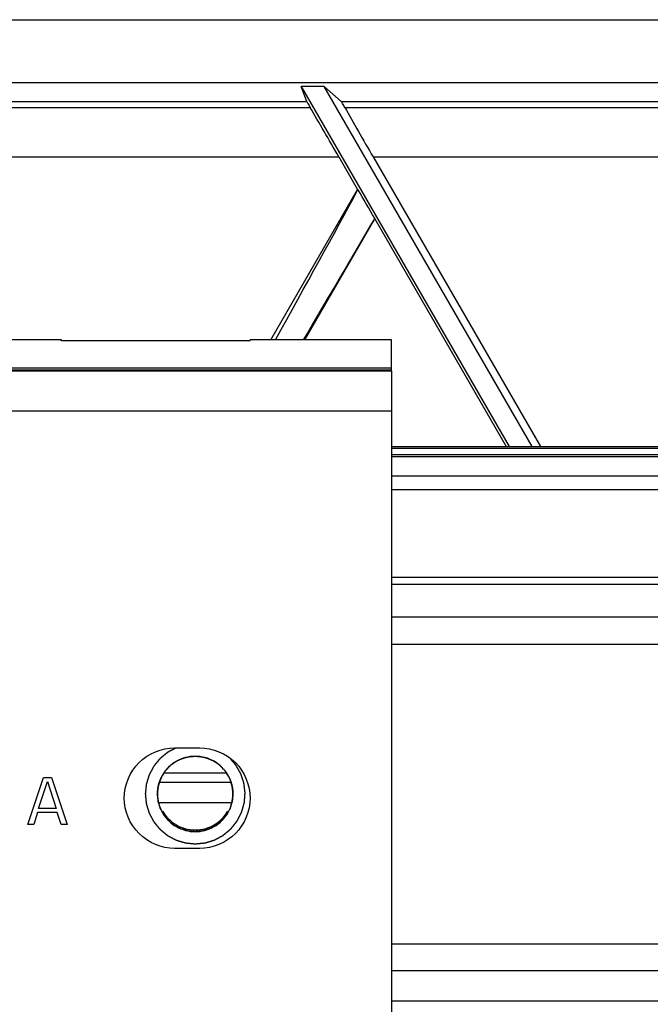
# Model space of a CAD drawing. Units: inches. Extents: x 0 to 17, y 0 to 11.
# Drawn here: x 6.1 to 6.3, y 4.9 to 5.3 of the extents above; entities that cross this region are included whole.
import ezdxf

# ---------------------------------------------------------------- set-up
doc = ezdxf.new("R2010")
doc.units = ezdxf.units.IN
doc.header["$LTSCALE"] = 0.935
doc.header["$MEASUREMENT"] = 0
doc.linetypes.add('HIDDEN', pattern=[0.2, 0.1, -0.1])
doc.layers.get('0').update_dxf_attribs({"linetype": 'CONTINUOUS'})
doc.layers.add('02___PRT_ALL_AXES', color=7, linetype='CONTINUOUS')
doc.layers.add('DEFAULT_2', color=8, linetype='HIDDEN')

msp = doc.modelspace()

# ---------------------------------------------------------------- linework, layer by layer
at = {"color": 7, "linetype": 'Continuous'}
for p, q in [((6.18746, 5.22953), (6.1788, 5.22953)), ((6.1788, 5.22953), (6.25692, 5.09425)), ((6.18096, 5.22392), (6.1788, 5.22953)), ((6.19393, 5.22392), (6.18746, 5.22953)), ((6.26558, 5.09425), (6.18746, 5.22953)), ((6.19304, 5.20307), (6.20007, 5.19089)), ((6.20586, 5.20307), (6.2687, 5.09425)), ((6.1674, 5.1343), (6.20007, 5.19089)), ((6.20007, 5.19089), (6.20019, 5.19079)), ((6.18022, 5.1343), (6.20648, 5.17979)), ((6.20648, 5.17979), (6.20648, 5.18001)), ((6.20648, 5.17979), (6.25588, 5.09425)), ((6.0888, 5.1343), (5.43302, 5.13428)), ((6.0888, 5.13396), (6.0888, 5.13429)), ((6.15967, 5.13396), (6.0888, 5.13396)), ((6.21282, 5.1343), (6.15967, 5.1343)), ((6.15967, 5.13396), (6.15967, 5.13429)), ((6.21282, 5.12295), (6.21282, 5.1343)), ((6.21282, 5.12263), (6.21283, 4.80201)), ((6.21282, 5.09425), (6.91208, 5.09427)), ((6.21282, 5.09049), (6.90204, 5.09051)), ((6.21282, 5.08317), (6.90204, 5.08319)), ((6.90204, 5.07792), (6.21282, 5.0779)), ((6.15081, 4.97147), (6.1273, 4.97147)), ((6.07617, 4.95213), (6.08208, 4.96985)), ((6.08023, 4.95816), (6.08355, 4.96834)), ((6.08208, 4.96985), (6.08503, 4.96985)), ((6.08355, 4.96834), (6.08688, 4.95816)), ((6.08503, 4.96985), (6.09094, 4.95213)), ((6.15255, 4.96787), (6.12556, 4.96787)), ((6.12544, 4.96037), (6.15267, 4.96037)), ((6.07986, 4.95665), (6.07839, 4.95213)), ((6.08725, 4.95665), (6.07986, 4.95665)), ((6.08688, 4.95816), (6.08023, 4.95816)), ((6.08872, 4.95213), (6.08725, 4.95665)), ((6.07839, 4.95213), (6.07617, 4.95213)), ((6.09094, 4.95213), (6.08872, 4.95213))]:
    msp.add_line(p, q, dxfattribs=at)
at = {"color": 9, "linetype": 'Continuous'}
for p, q in [((5.9722, 5.22392), (6.18096, 5.22392)), ((6.19393, 5.22392), (6.47884, 5.22393)), ((5.97093, 5.2217), (6.18223, 5.22171)), ((6.19525, 5.22171), (6.47752, 5.22171)), ((5.96012, 5.20306), (6.19304, 5.20307)), ((6.20586, 5.20307), (6.46691, 5.20308)), ((6.21282, 5.12369), (5.45742, 5.12367)), ((6.21282, 5.12295), (5.45912, 5.12293)), ((5.45986, 5.12261), (6.21282, 5.12263)), ((5.4944, 5.10759), (6.21282, 5.10761)), ((6.21282, 5.0936), (6.90204, 5.09363)), ((6.21282, 5.09118), (6.90204, 5.0912)), ((7.00126, 5.04496), (6.21282, 5.04493)), ((7.00126, 5.04237), (6.21282, 5.04235)), ((6.21282, 5.03023), (7.00126, 5.03026)), ((6.21282, 5.0199), (7.00126, 5.01993)), ((6.21282, 4.90734), (7.00126, 4.90736)), ((6.21282, 4.89722), (7.00126, 4.89724)), ((6.21282, 4.88581), (7.00126, 4.88583))]:
    msp.add_line(p, q, dxfattribs=at)
at = {"color": 7, "linetype": 'Continuous'}
for centre, major_axis, ratio, start_param, end_param in [((6.18183, 5.22242), (-0.00087, 0.0015), 0.007555, 0.047996, 2.066529), ((6.19479, 5.22242), (-0.00087, 0.0015), 0.022676, -2.083983, -0.06545), ((6.19228, 5.20372), (-0.02166, 0.0375), 0.007555, -1.592614, -1.075064), ((6.20662, 5.20372), (-0.02165, 0.0375), 0.022676, 1.057609, 1.575159), ((6.08657, 5.00463), (0.14991, 0.25986), 0.026178, -1.033306, -0.757209), ((6.41519, 4.81494), (-0.30014, 0.51963), 0.004362, -0.794348, -0.764758), ((6.10214, 4.99564), (0.15004, 0.25978), 0.008727, 0.786794, 1.012815)]:
    msp.add_ellipse(centre, major_axis=major_axis, ratio=ratio, start_param=start_param, end_param=end_param, dxfattribs=at)
for points, knots in [([(6.12906, 4.97367), (6.12914, 4.97374), (6.12931, 4.9739), (6.12951, 4.97409), (6.12967, 4.97424), (6.12985, 4.97439), (6.13008, 4.97457), (6.1303, 4.97476), (6.13049, 4.97491), (6.13068, 4.97504), (6.13087, 4.97518), (6.13106, 4.97531), (6.13121, 4.97542), (6.13135, 4.9755), (6.13154, 4.97562), (6.13173, 4.97574), (6.13191, 4.97586), (6.13212, 4.97597), (6.13238, 4.97611), (6.13263, 4.97625), (6.13284, 4.97636), (6.13307, 4.97645), (6.13334, 4.97658), (6.13356, 4.97668), (6.13367, 4.97673)], [0, 0, 0, 0, 0.0625, 0.125, 0.15625, 0.1875, 0.25, 0.3125, 0.34375, 0.375, 0.4375, 0.46875, 0.5, 0.53125, 0.5625, 0.625, 0.65625, 0.6875, 0.75, 0.8125, 0.84375, 0.875, 0.9375, 1, 1, 1, 1]), ([(6.13367, 4.97673), (6.13377, 4.97677), (6.13398, 4.97684), (6.13424, 4.97694), (6.13445, 4.97702), (6.13467, 4.97709), (6.13495, 4.97718), (6.13523, 4.97726), (6.13546, 4.97733), (6.13567, 4.97737), (6.13589, 4.97743), (6.13611, 4.97748), (6.13627, 4.97752), (6.13644, 4.97754), (6.13667, 4.97758), (6.13691, 4.97762), (6.13714, 4.97766), (6.13737, 4.97769), (6.13766, 4.97771), (6.13796, 4.97774), (6.13819, 4.97776), (6.13842, 4.97777), (6.13871, 4.97778), (6.13894, 4.97779), (6.13906, 4.97779)], [0, 0, 0, 0, 0.0625, 0.125, 0.15625, 0.1875, 0.25, 0.3125, 0.34375, 0.375, 0.4375, 0.46875, 0.5, 0.53125, 0.5625, 0.625, 0.65625, 0.6875, 0.75, 0.8125, 0.84375, 0.875, 0.9375, 1, 1, 1, 1]), ([(6.13906, 4.97779), (6.13917, 4.97779), (6.13939, 4.97778), (6.13967, 4.97777), (6.13989, 4.97777), (6.14012, 4.97775), (6.14041, 4.97772), (6.14071, 4.97769), (6.14094, 4.97767), (6.14117, 4.97762), (6.1414, 4.97759), (6.14163, 4.97755), (6.14181, 4.97752), (6.14198, 4.97748), (6.14221, 4.97743), (6.14244, 4.97737), (6.14267, 4.97732), (6.14289, 4.97726), (6.14317, 4.97717), (6.14345, 4.97709), (6.14368, 4.97702), (6.1439, 4.97693), (6.14418, 4.97682), (6.14441, 4.97674), (6.14452, 4.97669)], [0, 0, 0, 0, 0.0625, 0.125, 0.15625, 0.1875, 0.25, 0.3125, 0.34375, 0.375, 0.4375, 0.46875, 0.5, 0.53125, 0.5625, 0.625, 0.65625, 0.6875, 0.75, 0.8125, 0.84375, 0.875, 0.9375, 1, 1, 1, 1]), ([(6.14452, 4.97669), (6.14462, 4.97665), (6.14483, 4.97656), (6.14508, 4.97644), (6.14528, 4.97635), (6.14549, 4.97624), (6.14575, 4.9761), (6.14601, 4.97597), (6.14621, 4.97585), (6.14641, 4.97573), (6.14661, 4.9756), (6.14681, 4.97548), (6.14696, 4.97539), (6.14709, 4.97529), (6.14727, 4.97516), (6.14746, 4.97503), (6.14764, 4.9749), (6.14782, 4.97475), (6.14804, 4.97457), (6.14827, 4.97438), (6.14845, 4.97423), (6.14862, 4.97407), (6.14884, 4.97386), (6.14901, 4.9737), (6.1491, 4.97362)], [0, 0, 0, 0, 0.0625, 0.125, 0.15625, 0.1875, 0.25, 0.3125, 0.34375, 0.375, 0.4375, 0.46875, 0.5, 0.53125, 0.5625, 0.625, 0.65625, 0.6875, 0.75, 0.8125, 0.84375, 0.875, 0.9375, 1, 1, 1, 1]), ([(6.12597, 4.96906), (6.12601, 4.96916), (6.1261, 4.96936), (6.12622, 4.96962), (6.12631, 4.96982), (6.12642, 4.97002), (6.12656, 4.97028), (6.12669, 4.97054), (6.12681, 4.97075), (6.12693, 4.97095), (6.12706, 4.97115), (6.12718, 4.97135), (6.12727, 4.9715), (6.12738, 4.97164), (6.12751, 4.97183), (6.12765, 4.97202), (6.12779, 4.97221), (6.12793, 4.9724), (6.12812, 4.97262), (6.12831, 4.97285), (6.12846, 4.97303), (6.12862, 4.9732), (6.12882, 4.97341), (6.12898, 4.97358), (6.12906, 4.97367)], [0, 0, 0, 0, 0.0625, 0.125, 0.15625, 0.1875, 0.25, 0.3125, 0.34375, 0.375, 0.4375, 0.46875, 0.5, 0.53125, 0.5625, 0.625, 0.65625, 0.6875, 0.75, 0.8125, 0.84375, 0.875, 0.9375, 1, 1, 1, 1]), ([(6.1491, 4.97362), (6.14917, 4.97354), (6.14933, 4.97338), (6.14952, 4.97317), (6.14967, 4.97301), (6.14982, 4.97283), (6.15, 4.97261), (6.15019, 4.97238), (6.15034, 4.9722), (6.15047, 4.972), (6.15061, 4.97181), (6.15075, 4.97162), (6.15085, 4.97148), (6.15094, 4.97134), (6.15106, 4.97115), (6.15117, 4.97096), (6.15129, 4.97077), (6.1514, 4.97057), (6.15154, 4.97031), (6.15168, 4.97005), (6.15179, 4.96984), (6.15189, 4.96962), (6.15201, 4.96935), (6.15211, 4.96913), (6.15216, 4.96902)], [0, 0, 0, 0, 0.0625, 0.125, 0.15625, 0.1875, 0.25, 0.3125, 0.34375, 0.375, 0.4375, 0.46875, 0.5, 0.53125, 0.5625, 0.625, 0.65625, 0.6875, 0.75, 0.8125, 0.84375, 0.875, 0.9375, 1, 1, 1, 1]), ([(6.12488, 4.96366), (6.12489, 4.96377), (6.12489, 4.964), (6.12491, 4.96427), (6.12491, 4.9645), (6.12493, 4.96473), (6.12496, 4.96502), (6.12499, 4.96531), (6.12501, 4.96554), (6.12505, 4.96576), (6.12509, 4.96598), (6.12513, 4.9662), (6.12515, 4.96636), (6.12519, 4.96654), (6.12524, 4.96677), (6.1253, 4.96699), (6.12535, 4.96722), (6.12541, 4.96745), (6.1255, 4.96773), (6.12558, 4.96801), (6.12566, 4.96824), (6.12574, 4.96845), (6.12584, 4.96873), (6.12593, 4.96895), (6.12597, 4.96906)], [0, 0, 0, 0, 0.0625, 0.125, 0.15625, 0.1875, 0.25, 0.3125, 0.34375, 0.375, 0.4375, 0.46875, 0.5, 0.53125, 0.5625, 0.625, 0.65625, 0.6875, 0.75, 0.8125, 0.84375, 0.875, 0.9375, 1, 1, 1, 1]), ([(6.15216, 4.96902), (6.1522, 4.96891), (6.15228, 4.96871), (6.15238, 4.96844), (6.15246, 4.96824), (6.15253, 4.96802), (6.15261, 4.96774), (6.1527, 4.96745), (6.15276, 4.96723), (6.15281, 4.96702), (6.15286, 4.9668), (6.15291, 4.96658), (6.15295, 4.96642), (6.15298, 4.96624), (6.15302, 4.96601), (6.15306, 4.96578), (6.1531, 4.96555), (6.15312, 4.96533), (6.15314, 4.96511), (6.15317, 4.96488), (6.15318, 4.96472), (6.1532, 4.96455), (6.1532, 4.96431), (6.15322, 4.96402), (6.15322, 4.96378), (6.15323, 4.96366)], [0, 0, 0, 0, 0.0625, 0.125, 0.15625, 0.1875, 0.25, 0.3125, 0.34375, 0.375, 0.4375, 0.46875, 0.5, 0.53125, 0.5625, 0.625, 0.65625, 0.6875, 0.75, 0.78125, 0.8125, 0.84375, 0.875, 0.9375, 1, 1, 1, 1]), ([(6.13906, 4.94945), (6.13883, 4.94947), (6.13837, 4.94952), (6.13779, 4.94957), (6.13734, 4.94962), (6.13705, 4.94965), (6.13682, 4.94967), (6.13665, 4.94969), (6.1365, 4.9497), (6.13639, 4.94971), (6.1363, 4.94971), (6.13622, 4.94974), (6.13611, 4.94978), (6.13597, 4.94982), (6.13581, 4.94987), (6.13559, 4.94994), (6.13531, 4.95002), (6.13498, 4.95012), (6.13465, 4.95022), (6.13437, 4.9503), (6.13415, 4.95037), (6.13399, 4.95042), (6.13385, 4.95046), (6.13375, 4.95049), (6.1337, 4.95051), (6.13365, 4.95052), (6.13362, 4.95054), (6.13356, 4.95057), (6.13347, 4.95061), (6.13334, 4.95068), (6.13319, 4.95077), (6.13298, 4.95088), (6.13272, 4.95102), (6.13241, 4.95118), (6.1321, 4.95135), (6.13184, 4.95148), (6.13164, 4.9516), (6.13148, 4.95168), (6.13135, 4.95175), (6.13126, 4.9518), (6.13121, 4.95182), (6.13117, 4.95184), (6.13114, 4.95187), (6.13109, 4.95191), (6.13102, 4.95197), (6.1309, 4.95206), (6.13077, 4.95217), (6.13059, 4.95232), (6.13037, 4.9525), (6.1301, 4.95272), (6.12984, 4.95294), (6.12961, 4.95312), (6.12944, 4.95327), (6.1293, 4.95338), (6.12919, 4.95347), (6.1291, 4.95355), (6.12903, 4.9536), (6.12898, 4.95367), (6.12891, 4.95375), (6.12882, 4.95387), (6.12871, 4.954), (6.12856, 4.95418), (6.12838, 4.9544), (6.12816, 4.95467), (6.12794, 4.95493), (6.12775, 4.95516), (6.12761, 4.95534), (6.1275, 4.95547), (6.12741, 4.95558), (6.12734, 4.95566), (6.12731, 4.9557), (6.12728, 4.95573), (6.12726, 4.95578), (6.12723, 4.95583), (6.12718, 4.95592), (6.12711, 4.95605), (6.12703, 4.9562), (6.12692, 4.95641), (6.12678, 4.95667), (6.12662, 4.95698), (6.12645, 4.95729), (6.12631, 4.95755), (6.1262, 4.95775), (6.12612, 4.95791), (6.12605, 4.95804), (6.126, 4.95813), (6.12597, 4.95818), (6.12595, 4.95822), (6.12594, 4.95826), (6.12592, 4.95832), (6.12589, 4.95841), (6.12585, 4.95855), (6.1258, 4.95872), (6.12574, 4.95894), (6.12565, 4.95921), (6.12555, 4.95954), (6.12545, 4.95987), (6.12537, 4.96015), (6.1253, 4.96037), (6.12525, 4.96054), (6.12521, 4.96067), (6.12518, 4.96077), (6.12517, 4.96083), (6.12515, 4.96087), (6.12515, 4.96091), (6.12514, 4.96097), (6.12513, 4.96107), (6.12512, 4.96122), (6.1251, 4.96139), (6.12508, 4.96162), (6.12505, 4.96192), (6.12501, 4.96238), (6.12495, 4.96296), (6.12491, 4.96343), (6.12488, 4.96366)], [0, 0, 0, 0, 0.03125, 0.0625, 0.078125, 0.09375, 0.101562, 0.109375, 0.117188, 0.121094, 0.125, 0.128906, 0.132812, 0.140625, 0.148438, 0.15625, 0.171875, 0.1875, 0.203125, 0.21875, 0.226562, 0.234375, 0.242188, 0.246094, 0.248047, 0.25, 0.251953, 0.253906, 0.257812, 0.265625, 0.273438, 0.28125, 0.296875, 0.3125, 0.328125, 0.34375, 0.351562, 0.359375, 0.367188, 0.371094, 0.373047, 0.375, 0.376953, 0.378906, 0.382812, 0.390625, 0.398438, 0.40625, 0.421875, 0.4375, 0.453125, 0.46875, 0.476562, 0.484375, 0.492188, 0.496094, 0.5, 0.503906, 0.507812, 0.515625, 0.523438, 0.53125, 0.546875, 0.5625, 0.578125, 0.59375, 0.601562, 0.609375, 0.617188, 0.621094, 0.623047, 0.625, 0.626953, 0.628906, 0.632812, 0.640625, 0.648438, 0.65625, 0.671875, 0.6875, 0.703125, 0.71875, 0.726562, 0.734375, 0.742188, 0.746094, 0.748047, 0.75, 0.751953, 0.753906, 0.757812, 0.765625, 0.773438, 0.78125, 0.796875, 0.8125, 0.828125, 0.84375, 0.851562, 0.859375, 0.867188, 0.871094, 0.873047, 0.875, 0.876953, 0.878906, 0.882812, 0.890625, 0.898438, 0.90625, 0.921875, 0.9375, 0.96875, 1, 1, 1, 1]), ([(6.15323, 4.96366), (6.15321, 4.96343), (6.15316, 4.96297), (6.15311, 4.9624), (6.15307, 4.96194), (6.15304, 4.96166), (6.15302, 4.96143), (6.153, 4.96125), (6.15299, 4.96111), (6.15297, 4.961), (6.15297, 4.96091), (6.15294, 4.96083), (6.15291, 4.96072), (6.15287, 4.96058), (6.15282, 4.96041), (6.15275, 4.96019), (6.15267, 4.95992), (6.15257, 4.95958), (6.15247, 4.95925), (6.15239, 4.95898), (6.15232, 4.95876), (6.15228, 4.95859), (6.15223, 4.95845), (6.15221, 4.95836), (6.15219, 4.9583), (6.15218, 4.95826), (6.15216, 4.95822), (6.15213, 4.95817), (6.15208, 4.95808), (6.15201, 4.95795), (6.15193, 4.95779), (6.15182, 4.95759), (6.15168, 4.95733), (6.15152, 4.95702), (6.15135, 4.95671), (6.15121, 4.95645), (6.1511, 4.95624), (6.15102, 4.95608), (6.15095, 4.95595), (6.15091, 4.95586), (6.15088, 4.95581), (6.15086, 4.95577), (6.15083, 4.95574), (6.15079, 4.95569), (6.15073, 4.95562), (6.15064, 4.9555), (6.15053, 4.95537), (6.15038, 4.95519), (6.1502, 4.95497), (6.14998, 4.9547), (6.14976, 4.95443), (6.14958, 4.95421), (6.14944, 4.95403), (6.14933, 4.9539), (6.14924, 4.95379), (6.14916, 4.9537), (6.14911, 4.95363), (6.14904, 4.95358), (6.14895, 4.9535), (6.14884, 4.95341), (6.14871, 4.9533), (6.14853, 4.95315), (6.14831, 4.95297), (6.14804, 4.95275), (6.14778, 4.95253), (6.14755, 4.95235), (6.14738, 4.9522), (6.14724, 4.95209), (6.14713, 4.952), (6.14705, 4.95193), (6.14701, 4.9519), (6.14698, 4.95187), (6.14694, 4.95185), (6.14689, 4.95182), (6.1468, 4.95177), (6.14667, 4.9517), (6.14651, 4.95162), (6.1463, 4.95151), (6.14605, 4.95137), (6.14574, 4.9512), (6.14543, 4.95103), (6.14517, 4.9509), (6.14496, 4.95078), (6.14481, 4.9507), (6.14468, 4.95063), (6.14459, 4.95058), (6.14454, 4.95056), (6.1445, 4.95053), (6.14446, 4.95052), (6.1444, 4.9505), (6.1443, 4.95048), (6.14417, 4.95043), (6.144, 4.95038), (6.14378, 4.95032), (6.1435, 4.95023), (6.14317, 4.95013), (6.14284, 4.95003), (6.14257, 4.94995), (6.14235, 4.94988), (6.14218, 4.94983), (6.14204, 4.94979), (6.14195, 4.94976), (6.14189, 4.94974), (6.14185, 4.94972), (6.14181, 4.94972), (6.14175, 4.94972), (6.14165, 4.94971), (6.1415, 4.94969), (6.14133, 4.94968), (6.14109, 4.94965), (6.1408, 4.94962), (6.14034, 4.94958), (6.13976, 4.94952), (6.13929, 4.94947), (6.13906, 4.94945)], [0, 0, 0, 0, 0.03125, 0.0625, 0.078125, 0.09375, 0.101562, 0.109375, 0.117188, 0.121094, 0.125, 0.128906, 0.132812, 0.140625, 0.148438, 0.15625, 0.171875, 0.1875, 0.203125, 0.21875, 0.226562, 0.234375, 0.242188, 0.246094, 0.248047, 0.25, 0.251953, 0.253906, 0.257812, 0.265625, 0.273438, 0.28125, 0.296875, 0.3125, 0.328125, 0.34375, 0.351562, 0.359375, 0.367188, 0.371094, 0.373047, 0.375, 0.376953, 0.378906, 0.382812, 0.390625, 0.398438, 0.40625, 0.421875, 0.4375, 0.453125, 0.46875, 0.476562, 0.484375, 0.492188, 0.496094, 0.5, 0.503906, 0.507812, 0.515625, 0.523438, 0.53125, 0.546875, 0.5625, 0.578125, 0.59375, 0.601562, 0.609375, 0.617188, 0.621094, 0.623047, 0.625, 0.626953, 0.628906, 0.632812, 0.640625, 0.648438, 0.65625, 0.671875, 0.6875, 0.703125, 0.71875, 0.726562, 0.734375, 0.742188, 0.746094, 0.748047, 0.75, 0.751953, 0.753906, 0.757812, 0.765625, 0.773438, 0.78125, 0.796875, 0.8125, 0.828125, 0.84375, 0.851562, 0.859375, 0.867188, 0.871094, 0.873047, 0.875, 0.876953, 0.878906, 0.882812, 0.890625, 0.898438, 0.90625, 0.921875, 0.9375, 0.96875, 1, 1, 1, 1]), ([(6.13198, 4.95198), (6.1341, 4.95076), (6.13906, 4.94941), (6.14402, 4.95076), (6.14613, 4.95198)], [0, 0, 0, 0, 0.5, 1, 1, 1, 1])]:
    msp.add_open_spline(points, degree=3, knots=knots, dxfattribs=at)
for points in [[(6.12678, 4.95718), (6.128, 4.95506), (6.12986, 4.95321), (6.13198, 4.95198)], [(6.14613, 4.95198), (6.14826, 4.95321), (6.15011, 4.95506), (6.15134, 4.95718)]]:
    msp.add_open_spline(points, degree=3, dxfattribs=at)
at = {"layer": '02___PRT_ALL_AXES', "color": 7, "linetype": 'Continuous'}
for p, q in [((5.15623, 5.2546), (7.11522, 5.25466)), ((7.11522, 5.2309), (5.21087, 5.23085)), ((6.13132, 4.98096), (6.14077, 4.98096)), ((6.14077, 4.94317), (6.13133, 4.94317))]:
    msp.add_line(p, q, dxfattribs=at)
at = {"layer": '02___PRT_ALL_AXES', "color": 9, "linetype": 'Continuous'}
for p, q in [((6.13133, 4.94337), (6.13133, 4.94317)), ((6.14077, 4.94338), (6.14077, 4.94317))]:
    msp.add_line(p, q, dxfattribs=at)
at = {"layer": '02___PRT_ALL_AXES', "color": 7, "linetype": 'Continuous'}
for points, knots in [([(6.11243, 4.96206), (6.11243, 4.96688), (6.11646, 4.97693), (6.1265, 4.98096), (6.13132, 4.98096)], [0, 0, 0, 0, 0.499979, 1, 1, 1, 1]), ([(6.14077, 4.98096), (6.14559, 4.98096), (6.15564, 4.97693), (6.15967, 4.96688), (6.15967, 4.96206)], [0, 0, 0, 0, 0.500021, 1, 1, 1, 1]), ([(6.13198, 4.9759), (6.12986, 4.97467), (6.1262, 4.97105), (6.12488, 4.96607), (6.12488, 4.96362)], [0, 0, 0, 0, 0.499923, 1, 1, 1, 1]), ([(6.14613, 4.9759), (6.14402, 4.97712), (6.13906, 4.97846), (6.13409, 4.97712), (6.13198, 4.9759)], [0, 0, 0, 0, 0.5, 1, 1, 1, 1]), ([(6.15323, 4.96362), (6.15323, 4.96607), (6.15191, 4.97105), (6.14825, 4.97467), (6.14613, 4.9759)], [0, 0, 0, 0, 0.500077, 1, 1, 1, 1]), ([(6.12488, 4.96362), (6.12488, 4.96117), (6.1262, 4.95619), (6.12986, 4.95257), (6.13198, 4.95134)], [0, 0, 0, 0, 0.500077, 1, 1, 1, 1]), ([(6.14613, 4.95134), (6.14825, 4.95257), (6.15191, 4.95619), (6.15323, 4.96117), (6.15323, 4.96362)], [0, 0, 0, 0, 0.499923, 1, 1, 1, 1]), ([(6.13133, 4.94317), (6.1265, 4.94317), (6.11646, 4.9472), (6.11243, 4.95724), (6.11243, 4.96206)], [0, 0, 0, 0, 0.500021, 1, 1, 1, 1]), ([(6.15967, 4.96206), (6.15967, 4.95724), (6.15564, 4.9472), (6.1456, 4.94317), (6.14077, 4.94317)], [0, 0, 0, 0, 0.499979, 1, 1, 1, 1]), ([(6.13198, 4.95134), (6.13409, 4.95012), (6.13906, 4.94878), (6.14402, 4.95012), (6.14613, 4.95134)], [0, 0, 0, 0, 0.5, 1, 1, 1, 1])]:
    msp.add_open_spline(points, degree=3, knots=knots, dxfattribs=at)
at = {"layer": 'DEFAULT_2', "color": 8, "linetype": 'HIDDEN'}
for points, knots in [([(6.13193, 4.98096), (6.1317, 4.98084), (6.13123, 4.98059), (6.13052, 4.98021), (6.12993, 4.9799), (6.12952, 4.97968), (6.12928, 4.97956), (6.1291, 4.97946), (6.12896, 4.97938), (6.12884, 4.97932), (6.12877, 4.97928), (6.1287, 4.97925), (6.12865, 4.97921), (6.12856, 4.97914), (6.12838, 4.97899), (6.12812, 4.97878), (6.12771, 4.97844), (6.12729, 4.97811), (6.12688, 4.97777), (6.12657, 4.97752), (6.12631, 4.97731), (6.1261, 4.97714), (6.12599, 4.97704), (6.12591, 4.97698), (6.12586, 4.97694), (6.12581, 4.97687), (6.12574, 4.9768), (6.12561, 4.97664), (6.12542, 4.97641), (6.12517, 4.9761), (6.12483, 4.97569), (6.12449, 4.97528), (6.12415, 4.97487), (6.12393, 4.97461), (6.12376, 4.97441), (6.12364, 4.97425), (6.12352, 4.97413), (6.12346, 4.97401), (6.1234, 4.97389), (6.12332, 4.97374), (6.12319, 4.9735), (6.12303, 4.9732), (6.12283, 4.97284), (6.12264, 4.97248), (6.12245, 4.97213), (6.12225, 4.97177), (6.12209, 4.97147), (6.12196, 4.97123), (6.12188, 4.97108), (6.12182, 4.97096), (6.12175, 4.97084), (6.12171, 4.97068), (6.12165, 4.97049), (6.12157, 4.97024), (6.12147, 4.96992), (6.12131, 4.96941), (6.12116, 4.9689), (6.121, 4.96839), (6.12088, 4.968), (6.12079, 4.96772), (6.12073, 4.96753), (6.12071, 4.96743), (6.12068, 4.96735), (6.12067, 4.96728), (6.12066, 4.96718), (6.12065, 4.96704), (6.12062, 4.96677), (6.12059, 4.96644), (6.12055, 4.96604), (6.12049, 4.96551), (6.12044, 4.96498), (6.12038, 4.96445), (6.12035, 4.96412), (6.12032, 4.96388), (6.12031, 4.96377), (6.1203, 4.9637), (6.12031, 4.96363), (6.12032, 4.96355), (6.12033, 4.96341), (6.12035, 4.96325), (6.12037, 4.96304), (6.1204, 4.96277), (6.12044, 4.9623), (6.12049, 4.96176), (6.12054, 4.96122), (6.12058, 4.96088), (6.1206, 4.96061), (6.12062, 4.96041), (6.12064, 4.96024), (6.12065, 4.96012), (6.12065, 4.96005), (6.12066, 4.96), (6.12067, 4.95995), (6.12069, 4.95989), (6.12073, 4.95978), (6.12077, 4.95962), (6.12083, 4.95943), (6.12091, 4.95917), (6.121, 4.95885), (6.12116, 4.95834), (6.12131, 4.95783), (6.12145, 4.95738), (6.12152, 4.95713), (6.12158, 4.95694), (6.12163, 4.95678), (6.12167, 4.95665), (6.12169, 4.95657), (6.12171, 4.9565), (6.12174, 4.95645), (6.12179, 4.95634), (6.1219, 4.95614), (6.12206, 4.95584), (6.12231, 4.95537), (6.12256, 4.9549), (6.12281, 4.95443), (6.123, 4.95407), (6.12315, 4.95378), (6.12328, 4.95354), (6.12335, 4.95341), (6.1234, 4.95332), (6.12343, 4.95326), (6.12348, 4.9532), (6.12355, 4.95312), (6.12367, 4.95296), (6.12387, 4.95272), (6.12413, 4.95241), (6.12447, 4.95199), (6.12481, 4.95157), (6.12516, 4.95115), (6.12537, 4.95088), (6.12554, 4.95067), (6.12567, 4.95052), (6.12577, 4.95038), (6.12588, 4.9503), (6.12598, 4.95021), (6.12611, 4.95011), (6.12632, 4.94994), (6.12658, 4.94973), (6.12688, 4.94947), (6.1273, 4.94913), (6.12771, 4.94879), (6.12807, 4.9485), (6.12828, 4.94833), (6.1284, 4.94822), (6.12851, 4.94814), (6.12861, 4.94805), (6.12876, 4.94797), (6.12893, 4.94788), (6.12917, 4.94775), (6.12946, 4.94759), (6.12993, 4.94734), (6.1304, 4.94709), (6.13087, 4.94684), (6.13122, 4.94665), (6.13149, 4.9465), (6.13167, 4.94641), (6.13175, 4.94636), (6.13183, 4.94632), (6.13189, 4.9463), (6.13199, 4.94627), (6.13214, 4.94623), (6.13239, 4.94615), (6.13272, 4.94605), (6.13311, 4.94593), (6.13363, 4.94577), (6.13415, 4.94561), (6.13467, 4.94546), (6.13499, 4.94536), (6.13522, 4.94529), (6.13533, 4.94525), (6.1354, 4.94523), (6.13547, 4.94523), (6.13555, 4.94522), (6.13568, 4.94521), (6.13585, 4.94519), (6.13605, 4.94517), (6.13632, 4.94514), (6.13678, 4.9451), (6.13745, 4.94503), (6.13825, 4.94495), (6.13879, 4.9449), (6.13906, 4.94487)], [0, 0, 0, 0, 0.015625, 0.03125, 0.046875, 0.054688, 0.058594, 0.0625, 0.066406, 0.068359, 0.070312, 0.071289, 0.072266, 0.074219, 0.078125, 0.085938, 0.09375, 0.109375, 0.117188, 0.125, 0.132812, 0.136719, 0.140625, 0.141602, 0.142578, 0.144531, 0.146484, 0.148438, 0.15625, 0.164062, 0.171875, 0.1875, 0.195312, 0.203125, 0.207031, 0.210938, 0.214844, 0.216797, 0.21875, 0.222656, 0.226562, 0.234375, 0.242188, 0.25, 0.257812, 0.265625, 0.273438, 0.277344, 0.28125, 0.283203, 0.285156, 0.289062, 0.292969, 0.296875, 0.304688, 0.3125, 0.328125, 0.335938, 0.34375, 0.351562, 0.353516, 0.355469, 0.357422, 0.358398, 0.359375, 0.363281, 0.367188, 0.375, 0.382812, 0.390625, 0.40625, 0.414062, 0.421875, 0.425781, 0.427734, 0.428711, 0.429688, 0.431641, 0.433594, 0.4375, 0.441406, 0.445312, 0.453125, 0.46875, 0.476562, 0.484375, 0.488281, 0.492188, 0.496094, 0.498047, 0.499023, 0.5, 0.500977, 0.501953, 0.503906, 0.507812, 0.511719, 0.515625, 0.523438, 0.53125, 0.546875, 0.554688, 0.558594, 0.5625, 0.566406, 0.568359, 0.570312, 0.571289, 0.572266, 0.574219, 0.578125, 0.585938, 0.59375, 0.609375, 0.617188, 0.625, 0.632812, 0.636719, 0.640625, 0.641602, 0.642578, 0.644531, 0.646484, 0.648438, 0.65625, 0.664062, 0.671875, 0.6875, 0.695312, 0.703125, 0.707031, 0.710938, 0.714844, 0.716797, 0.71875, 0.722656, 0.726562, 0.734375, 0.742188, 0.75, 0.765625, 0.773438, 0.777344, 0.78125, 0.783203, 0.785156, 0.789062, 0.792969, 0.796875, 0.804688, 0.8125, 0.828125, 0.835938, 0.84375, 0.851562, 0.853516, 0.855469, 0.857422, 0.858398, 0.859375, 0.863281, 0.867188, 0.875, 0.882812, 0.890625, 0.90625, 0.914062, 0.921875, 0.925781, 0.927734, 0.928711, 0.929688, 0.931641, 0.933594, 0.9375, 0.941406, 0.945312, 0.953125, 0.96875, 0.984375, 1, 1, 1, 1]), ([(6.13906, 4.94487), (6.13952, 4.94492), (6.14021, 4.94499), (6.14103, 4.94507), (6.14149, 4.94512), (6.14184, 4.94515), (6.14218, 4.94518), (6.14244, 4.94521), (6.14262, 4.94523), (6.14269, 4.94524), (6.14275, 4.94524), (6.1428, 4.94525), (6.1429, 4.94529), (6.14304, 4.94533), (6.14326, 4.9454), (6.14354, 4.94548), (6.14399, 4.94562), (6.14454, 4.94579), (6.1451, 4.94596), (6.14554, 4.9461), (6.14582, 4.94618), (6.14604, 4.94625), (6.14618, 4.9463), (6.14628, 4.94632), (6.14634, 4.94634), (6.14639, 4.94637), (6.14645, 4.94641), (6.1466, 4.94649), (6.14683, 4.94662), (6.14714, 4.94678), (6.14745, 4.94695), (6.14786, 4.94717), (6.14827, 4.94739), (6.14867, 4.94762), (6.14893, 4.94775), (6.14914, 4.94787), (6.14929, 4.94795), (6.14942, 4.94802), (6.14951, 4.94807), (6.14956, 4.94809), (6.1496, 4.94811), (6.14963, 4.94814), (6.14967, 4.94818), (6.14975, 4.94825), (6.14986, 4.94834), (6.15, 4.94845), (6.15018, 4.9486), (6.1504, 4.94879), (6.15076, 4.94909), (6.15111, 4.94938), (6.15147, 4.94968), (6.15174, 4.94991), (6.15201, 4.95013), (6.15221, 4.9503), (6.15234, 4.95041), (6.1524, 4.95046), (6.15244, 4.95049), (6.15248, 4.95054), (6.15254, 4.95062), (6.15263, 4.95073), (6.15278, 4.95091), (6.15296, 4.95114), (6.15325, 4.9515), (6.15362, 4.95196), (6.15398, 4.95241), (6.15427, 4.95277), (6.15445, 4.953), (6.1546, 4.95318), (6.15469, 4.9533), (6.15475, 4.95338), (6.15479, 4.95342), (6.15481, 4.95348), (6.15485, 4.95354), (6.15493, 4.95369), (6.15505, 4.95393), (6.15521, 4.95424), (6.15537, 4.95455), (6.15558, 4.95496), (6.1558, 4.95537), (6.15601, 4.95579), (6.15614, 4.95605), (6.15625, 4.95625), (6.15633, 4.95641), (6.1564, 4.95654), (6.15644, 4.95663), (6.15647, 4.95668), (6.15649, 4.95672), (6.1565, 4.95676), (6.15652, 4.95682), (6.15655, 4.95692), (6.15659, 4.95706), (6.15663, 4.95723), (6.1567, 4.95746), (6.15678, 4.95774), (6.15691, 4.9582), (6.15704, 4.95866), (6.15717, 4.95911), (6.15726, 4.95945), (6.15736, 4.9598), (6.15743, 4.96005), (6.15748, 4.96022), (6.1575, 4.96029), (6.15752, 4.96035), (6.15753, 4.96041), (6.15753, 4.96051), (6.15754, 4.96066), (6.15756, 4.96089), (6.15758, 4.96118), (6.15762, 4.96164), (6.15766, 4.96222), (6.1577, 4.9628), (6.15774, 4.96327), (6.15776, 4.96356), (6.15778, 4.96379), (6.15779, 4.96393), (6.1578, 4.96404), (6.1578, 4.96409), (6.15779, 4.96415), (6.15778, 4.96422), (6.15776, 4.9644), (6.15773, 4.96466), (6.15769, 4.965), (6.15764, 4.96535), (6.15758, 4.96581), (6.15753, 4.96627), (6.15747, 4.96673), (6.15743, 4.96702), (6.1574, 4.96725), (6.15738, 4.96743), (6.15736, 4.96757), (6.15735, 4.96767), (6.15734, 4.96773), (6.15734, 4.96777), (6.15733, 4.96782), (6.15731, 4.96787), (6.15728, 4.96797), (6.15723, 4.96811), (6.15717, 4.96827), (6.1571, 4.96849), (6.15701, 4.96877), (6.15686, 4.96921), (6.15671, 4.96965), (6.15656, 4.97009), (6.15645, 4.97042), (6.15634, 4.97075), (6.15626, 4.971), (6.1562, 4.97117), (6.15618, 4.97124), (6.15616, 4.97129), (6.15614, 4.97134), (6.15608, 4.97143), (6.15601, 4.97156), (6.1559, 4.97176), (6.15575, 4.97201), (6.15552, 4.97242), (6.15523, 4.97292), (6.15494, 4.97342), (6.15471, 4.97383), (6.15456, 4.97408), (6.15445, 4.97428), (6.15437, 4.97441), (6.15432, 4.9745), (6.15429, 4.97455), (6.15425, 4.97459), (6.1542, 4.97464), (6.15409, 4.97478), (6.15391, 4.97498), (6.15368, 4.97524), (6.15344, 4.97551), (6.15313, 4.97586), (6.15258, 4.97649), (6.15211, 4.97702), (6.1518, 4.97737)], [0, 0, 0, 0, 0.03125, 0.046875, 0.054688, 0.0625, 0.070312, 0.078125, 0.080078, 0.082031, 0.083008, 0.083984, 0.085938, 0.089844, 0.09375, 0.101562, 0.109375, 0.125, 0.140625, 0.148438, 0.15625, 0.160156, 0.164062, 0.166016, 0.166992, 0.167969, 0.169922, 0.171875, 0.179688, 0.1875, 0.195312, 0.203125, 0.21875, 0.226562, 0.234375, 0.238281, 0.242188, 0.246094, 0.248047, 0.249023, 0.25, 0.250977, 0.251953, 0.253906, 0.257812, 0.261719, 0.265625, 0.273438, 0.28125, 0.296875, 0.304688, 0.3125, 0.320312, 0.328125, 0.330078, 0.332031, 0.333008, 0.333984, 0.335938, 0.339844, 0.34375, 0.351562, 0.359375, 0.375, 0.390625, 0.398438, 0.40625, 0.410156, 0.414062, 0.416016, 0.416992, 0.417969, 0.419922, 0.421875, 0.429688, 0.4375, 0.445312, 0.453125, 0.46875, 0.476562, 0.484375, 0.488281, 0.492188, 0.496094, 0.498047, 0.499023, 0.5, 0.500977, 0.501953, 0.503906, 0.507812, 0.511719, 0.515625, 0.523438, 0.53125, 0.546875, 0.554688, 0.5625, 0.570312, 0.578125, 0.580078, 0.582031, 0.583008, 0.583984, 0.585938, 0.589844, 0.59375, 0.601562, 0.609375, 0.625, 0.640625, 0.648438, 0.65625, 0.660156, 0.664062, 0.666016, 0.666992, 0.667969, 0.669922, 0.671875, 0.679688, 0.6875, 0.695312, 0.703125, 0.71875, 0.726562, 0.734375, 0.738281, 0.742188, 0.746094, 0.748047, 0.749023, 0.75, 0.750977, 0.751953, 0.753906, 0.757812, 0.761719, 0.765625, 0.773438, 0.78125, 0.796875, 0.804688, 0.8125, 0.820312, 0.828125, 0.830078, 0.832031, 0.833008, 0.833984, 0.835938, 0.839844, 0.84375, 0.851562, 0.859375, 0.875, 0.890625, 0.898438, 0.90625, 0.910156, 0.914062, 0.916016, 0.916992, 0.917969, 0.919922, 0.921875, 0.929688, 0.9375, 0.945312, 0.953125, 0.96875, 1, 1, 1, 1])]:
    msp.add_open_spline(points, degree=3, knots=knots, dxfattribs=at)

doc.saveas('drawing.dxf')
